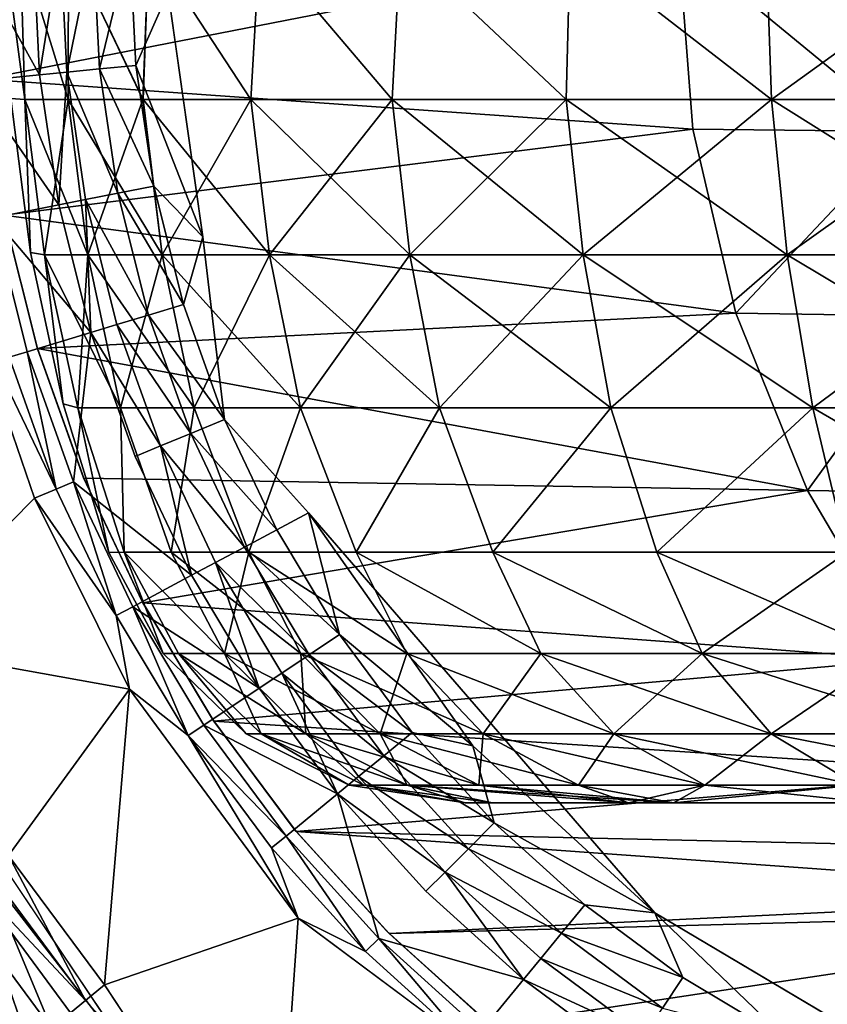
# Model space of a CAD drawing. Units: inches. Extents: x -19.3 to 16.7, y -19.4 to 17.1.
# Drawn here: x 10.6 to 11.2, y -16.4 to -15.7 of the extents above; entities that cross this region are included whole.
import ezdxf

# ---------------------------------------------------------------- set-up
doc = ezdxf.new("R2010")
doc.units = ezdxf.units.IN
doc.header["$MEASUREMENT"] = 0
for name, color, linetype in [('SEAT-ARM', 5, 'Continuous'), ('SEAT-ARMCAP', 5, 'Continuous'), ('SEAT-CASTERBASE', 5, 'Continuous'), ('SEAT-CASTERBRAKE', 5, 'Continuous'), ('SEAT-CASTEROUTER', 5, 'Continuous')]:
    doc.layers.add(name, color=color, linetype=linetype)

msp = doc.modelspace()

# ---------------------------------------------------------------- linework, layer by layer
at = {"layer": 'SEAT-ARM'}
for points, invisible_edges in [([(13.65374, -14.18119, 23.91881), (-1.70638, -14.18119, 23.91881), (-1.70638, -17.03119, 23.91881)], 15), ([(-1.70638, -17.03119, 23.91881), (13.65374, -17.03119, 23.91881), (13.65374, -14.18119, 23.91881)], 13), ([(8.44409, -17.03119, 6.54331), (8.44409, -14.18119, 6.54331), (13.65374, -14.18119, 6.54331)], 12), ([(13.65374, -14.18119, 6.54331), (13.65374, -17.03119, 6.54331), (8.44409, -17.03119, 6.54331)], 15)]:
    msp.add_3dface(points, dxfattribs=dict(at, invisible_edges=invisible_edges))
at = {"layer": 'SEAT-ARMCAP', "invisible_edges": 15}
for points in [[(-2.33331, -14.19994, 23.91831), (14.1242, -16.81354, 23.91828), (-2.33331, -17.01244, 23.91831)], [(-2.33331, -14.19994, 25.04331), (-2.33331, -17.01244, 25.04331), (14.12342, -14.39311, 25.04334)], [(14.12772, -14.40769, 23.91826), (14.1242, -16.81354, 23.91828), (-2.33331, -14.19994, 23.91831)], [(-2.33331, -17.01244, 25.04331), (14.12698, -16.81174, 25.04335), (14.12342, -14.39311, 25.04334)]]:
    msp.add_3dface(points, dxfattribs=at)
at = {"layer": 'SEAT-CASTERBASE'}
for points, invisible_edges in [([(10.74759, -15.6419, 6.54331), (10.77298, -15.82117, 6.54331), (10.7576, -15.46882, 6.54331)], 2), ([(10.85028, -16.02363, 6.54331), (10.77298, -15.82117, 6.54331), (10.78889, -15.95511, 6.54008)], 1), ([(10.67829, -16.00092, 6.43245), (10.72335, -15.98225, 6.49488), (10.69086, -15.89145, 6.49488)], 1), ([(10.72335, -15.98225, 6.49488), (10.67829, -16.00092, 6.43245), (10.76459, -16.06943, 6.49488)], 1), ([(10.85028, -16.02363, 6.54331), (11.10419, -16.31686, 6.54331), (11.25327, -16.40537, 6.54331)], 12), ([(10.52404, -16.12986, 6.29134), (11.22852, -16.76338, 6.29134), (10.73057, -16.43689, 6.29134)], 1), ([(10.87161, -16.22961, 6.49488), (10.90189, -16.33556, 6.43245), (10.93638, -16.30107, 6.49488)], 2), ([(11.00783, -16.36583, 6.49488), (10.93638, -16.30107, 6.49488), (10.90189, -16.33556, 6.43245)], 2), ([(10.82995, -16.50589, 6.41732), (10.84278, -16.32082, 6.41732), (10.70094, -16.36968, 6.41732)], 12), ([(10.82995, -16.50589, 6.41732), (11.00508, -16.466, 6.41732), (10.84278, -16.32082, 6.41732)], 2), ([(10.96816, -16.41417, 6.42131), (10.84278, -16.32082, 6.41732), (11.00508, -16.466, 6.41732)], 2), ([(10.76743, -16.47002, 6.42175), (10.82995, -16.50589, 6.41732), (10.70094, -16.36968, 6.41732)], 2)]:
    msp.add_3dface(points, dxfattribs=dict(at, invisible_edges=invisible_edges))
for points in [[(10.64855, -15.60619, 6.49488), (10.59978, -15.60619, 6.43245), (10.65328, -15.70251, 6.49488)], [(10.65328, -15.70251, 6.49488), (10.59978, -15.60619, 6.43245), (10.60474, -15.70729, 6.43245)], [(10.66854, -15.60619, 6.51523), (10.64855, -15.60619, 6.49488), (10.65328, -15.70251, 6.49488)], [(10.65328, -15.70251, 6.49488), (10.67318, -15.70055, 6.51523), (10.66854, -15.60619, 6.51523)], [(10.6926, -15.60619, 6.53056), (10.66854, -15.60619, 6.51523), (10.67318, -15.70055, 6.51523)], [(10.69712, -15.69819, 6.53056), (10.6926, -15.60619, 6.53056), (10.67318, -15.70055, 6.51523)], [(10.71949, -15.60619, 6.54008), (10.6926, -15.60619, 6.53056), (10.69712, -15.69819, 6.53056)], [(10.72388, -15.69555, 6.54008), (10.71949, -15.60619, 6.54008), (10.69712, -15.69819, 6.53056)], [(10.74759, -15.6419, 6.54331), (10.71949, -15.60619, 6.54008), (10.72388, -15.69555, 6.54008)], [(10.74759, -15.6419, 6.54331), (10.72388, -15.69555, 6.54008), (10.77298, -15.82117, 6.54331)], [(10.67318, -15.70055, 6.51523), (10.71063, -15.78931, 6.53056), (10.69712, -15.69819, 6.53056)], [(10.73701, -15.78406, 6.54008), (10.72388, -15.69555, 6.54008), (10.69712, -15.69819, 6.53056)], [(10.69712, -15.69819, 6.53056), (10.71063, -15.78931, 6.53056), (10.73701, -15.78406, 6.54008)], [(10.72388, -15.69555, 6.54008), (10.73701, -15.78406, 6.54008), (10.77298, -15.82117, 6.54331)], [(10.66743, -15.7979, 6.49488), (10.65328, -15.70251, 6.49488), (10.60474, -15.70729, 6.43245)], [(10.66743, -15.7979, 6.49488), (10.67318, -15.70055, 6.51523), (10.65328, -15.70251, 6.49488)], [(10.66743, -15.7979, 6.49488), (10.68704, -15.794, 6.51523), (10.67318, -15.70055, 6.51523)], [(10.68704, -15.794, 6.51523), (10.71063, -15.78931, 6.53056), (10.67318, -15.70055, 6.51523)], [(10.66743, -15.7979, 6.49488), (10.60474, -15.70729, 6.43245), (10.6196, -15.80742, 6.43245)], [(10.75875, -15.87086, 6.54008), (10.73701, -15.78406, 6.54008), (10.71063, -15.78931, 6.53056)], [(10.73701, -15.78406, 6.54008), (10.75875, -15.87086, 6.54008), (10.77298, -15.82117, 6.54331)], [(10.73302, -15.87866, 6.53056), (10.71063, -15.78931, 6.53056), (10.68704, -15.794, 6.51523)], [(10.71063, -15.78931, 6.53056), (10.73302, -15.87866, 6.53056), (10.75875, -15.87086, 6.54008)], [(10.69086, -15.89145, 6.49488), (10.66743, -15.7979, 6.49488), (10.6196, -15.80742, 6.43245)], [(10.69086, -15.89145, 6.49488), (10.68704, -15.794, 6.51523), (10.66743, -15.7979, 6.49488)], [(10.71, -15.88565, 6.51523), (10.73302, -15.87866, 6.53056), (10.68704, -15.794, 6.51523)], [(10.68704, -15.794, 6.51523), (10.69086, -15.89145, 6.49488), (10.71, -15.88565, 6.51523)], [(10.64419, -15.90561, 6.43245), (10.69086, -15.89145, 6.49488), (10.6196, -15.80742, 6.43245)], [(10.64419, -15.90561, 6.43245), (10.6196, -15.80742, 6.43245), (10.63102, -15.90961, 6.42131)], [(10.75875, -15.87086, 6.54008), (10.78889, -15.95511, 6.54008), (10.77298, -15.82117, 6.54331)], [(10.78889, -15.95511, 6.54008), (10.75875, -15.87086, 6.54008), (10.73302, -15.87866, 6.53056)], [(10.60175, -15.87359, 6.41732), (10.54254, -16.12111, 6.41732), (10.64963, -16.01279, 6.41732)], [(10.63102, -15.90961, 6.42131), (10.60175, -15.87359, 6.41732), (10.66557, -16.00619, 6.42131)], [(10.66557, -16.00619, 6.42131), (10.60175, -15.87359, 6.41732), (10.64963, -16.01279, 6.41732)], [(10.71, -15.88565, 6.51523), (10.76405, -15.9654, 6.53056), (10.73302, -15.87866, 6.53056)], [(10.73302, -15.87866, 6.53056), (10.76405, -15.9654, 6.53056), (10.78889, -15.95511, 6.54008)], [(10.74182, -15.9746, 6.51523), (10.71, -15.88565, 6.51523), (10.69086, -15.89145, 6.49488)], [(10.71, -15.88565, 6.51523), (10.74182, -15.9746, 6.51523), (10.76405, -15.9654, 6.53056)], [(10.67829, -16.00092, 6.43245), (10.69086, -15.89145, 6.49488), (10.64419, -15.90561, 6.43245)], [(10.72335, -15.98225, 6.49488), (10.74182, -15.9746, 6.51523), (10.69086, -15.89145, 6.49488)], [(10.64419, -15.90561, 6.43245), (10.63102, -15.90961, 6.42131), (10.66557, -16.00619, 6.42131)], [(10.67829, -16.00092, 6.43245), (10.64419, -15.90561, 6.43245), (10.66557, -16.00619, 6.42131)], [(10.78889, -15.95511, 6.54008), (10.76405, -15.9654, 6.53056), (10.82715, -16.03599, 6.54008)], [(10.78889, -15.95511, 6.54008), (10.82715, -16.03599, 6.54008), (10.85028, -16.02363, 6.54331)], [(10.74182, -15.9746, 6.51523), (10.80343, -16.04867, 6.53056), (10.76405, -15.9654, 6.53056)], [(10.76405, -15.9654, 6.53056), (10.80343, -16.04867, 6.53056), (10.82715, -16.03599, 6.54008)], [(10.72335, -15.98225, 6.49488), (10.76459, -16.06943, 6.49488), (10.74182, -15.9746, 6.51523)], [(10.74182, -15.9746, 6.51523), (10.78222, -16.06001, 6.51523), (10.80343, -16.04867, 6.53056)], [(10.74182, -15.9746, 6.51523), (10.76459, -16.06943, 6.49488), (10.78222, -16.06001, 6.51523)], [(10.67829, -16.00092, 6.43245), (10.66557, -16.00619, 6.42131), (10.70943, -16.09891, 6.42131)], [(10.72157, -16.09242, 6.43245), (10.67829, -16.00092, 6.43245), (10.70943, -16.09891, 6.42131)], [(10.76459, -16.06943, 6.49488), (10.67829, -16.00092, 6.43245), (10.72157, -16.09242, 6.43245)], [(10.64963, -16.01279, 6.41732), (10.70943, -16.09891, 6.42131), (10.66557, -16.00619, 6.42131)], [(10.71927, -16.15281, 6.41732), (10.64963, -16.01279, 6.41732), (10.54254, -16.12111, 6.41732)], [(10.64963, -16.01279, 6.41732), (10.71927, -16.15281, 6.41732), (10.70943, -16.09891, 6.42131)], [(10.82715, -16.03599, 6.54008), (10.87315, -16.11274, 6.54008), (10.85028, -16.02363, 6.54331)], [(11.10419, -16.31686, 6.54331), (10.85028, -16.02363, 6.54331), (10.97083, -16.19439, 6.54331)], [(10.97083, -16.19439, 6.54331), (10.85028, -16.02363, 6.54331), (10.87315, -16.11274, 6.54008)], [(10.82715, -16.03599, 6.54008), (10.80343, -16.04867, 6.53056), (10.87315, -16.11274, 6.54008)], [(10.78222, -16.06001, 6.51523), (10.85079, -16.12768, 6.53056), (10.80343, -16.04867, 6.53056)], [(10.80343, -16.04867, 6.53056), (10.85079, -16.12768, 6.53056), (10.87315, -16.11274, 6.54008)], [(10.76459, -16.06943, 6.49488), (10.81417, -16.15215, 6.49488), (10.78222, -16.06001, 6.51523)], [(10.78222, -16.06001, 6.51523), (10.83079, -16.14104, 6.51523), (10.85079, -16.12768, 6.53056)], [(10.83079, -16.14104, 6.51523), (10.78222, -16.06001, 6.51523), (10.81417, -16.15215, 6.49488)], [(10.81417, -16.15215, 6.49488), (10.76459, -16.06943, 6.49488), (10.72157, -16.09242, 6.43245)], [(10.72157, -16.09242, 6.43245), (10.70943, -16.09891, 6.42131), (10.76217, -16.1869, 6.42131)], [(10.77361, -16.17925, 6.43245), (10.81417, -16.15215, 6.49488), (10.72157, -16.09242, 6.43245)], [(10.72157, -16.09242, 6.43245), (10.76217, -16.1869, 6.42131), (10.77361, -16.17925, 6.43245)], [(10.71927, -16.15281, 6.41732), (10.76217, -16.1869, 6.42131), (10.70943, -16.09891, 6.42131)], [(10.92645, -16.18461, 6.54008), (10.87315, -16.11274, 6.54008), (10.85079, -16.12768, 6.53056)], [(10.92645, -16.18461, 6.54008), (10.97083, -16.19439, 6.54331), (10.87315, -16.11274, 6.54008)], [(10.71927, -16.15281, 6.41732), (10.54254, -16.12111, 6.41732), (10.63059, -16.27481, 6.41732)], [(10.73057, -16.43689, 6.29134), (10.61359, -16.28617, 6.29134), (10.52404, -16.12986, 6.29134)], [(10.90566, -16.20167, 6.53056), (10.85079, -16.12768, 6.53056), (10.83079, -16.14104, 6.51523)], [(10.90566, -16.20167, 6.53056), (10.92645, -16.18461, 6.54008), (10.85079, -16.12768, 6.53056)], [(10.83079, -16.14104, 6.51523), (10.81417, -16.15215, 6.49488), (10.87161, -16.22961, 6.49488)], [(10.83079, -16.14104, 6.51523), (10.88707, -16.21693, 6.51523), (10.90566, -16.20167, 6.53056)], [(10.88707, -16.21693, 6.51523), (10.83079, -16.14104, 6.51523), (10.87161, -16.22961, 6.49488)], [(10.71927, -16.15281, 6.41732), (10.63059, -16.27481, 6.41732), (10.70094, -16.36968, 6.41732)], [(10.70094, -16.36968, 6.41732), (10.84278, -16.32082, 6.41732), (10.71927, -16.15281, 6.41732)], [(10.84278, -16.32082, 6.41732), (10.76217, -16.1869, 6.42131), (10.71927, -16.15281, 6.41732)], [(10.87161, -16.22961, 6.49488), (10.81417, -16.15215, 6.49488), (10.77361, -16.17925, 6.43245)], [(10.83391, -16.26055, 6.43245), (10.77361, -16.17925, 6.43245), (10.76217, -16.1869, 6.42131)], [(10.87161, -16.22961, 6.49488), (10.77361, -16.17925, 6.43245), (10.83391, -16.26055, 6.43245)], [(10.76217, -16.1869, 6.42131), (10.84278, -16.32082, 6.41732), (10.82327, -16.26929, 6.42131)], [(10.82327, -16.26929, 6.42131), (10.83391, -16.26055, 6.43245), (10.76217, -16.1869, 6.42131)], [(10.98654, -16.25091, 6.54008), (10.92645, -16.18461, 6.54008), (10.90566, -16.20167, 6.53056)], [(10.98654, -16.25091, 6.54008), (10.97083, -16.19439, 6.54331), (10.92645, -16.18461, 6.54008)], [(10.98654, -16.25091, 6.54008), (11.10419, -16.31686, 6.54331), (10.97083, -16.19439, 6.54331)], [(10.90566, -16.20167, 6.53056), (10.88707, -16.21693, 6.51523), (10.96753, -16.26992, 6.53056)], [(10.96753, -16.26992, 6.53056), (10.98654, -16.25091, 6.54008), (10.90566, -16.20167, 6.53056)], [(10.88707, -16.21693, 6.51523), (10.87161, -16.22961, 6.49488), (10.95051, -16.28693, 6.51523)], [(10.95051, -16.28693, 6.51523), (10.96753, -16.26992, 6.53056), (10.88707, -16.21693, 6.51523)], [(10.90189, -16.33556, 6.43245), (10.87161, -16.22961, 6.49488), (10.83391, -16.26055, 6.43245)], [(10.93638, -16.30107, 6.49488), (10.95051, -16.28693, 6.51523), (10.87161, -16.22961, 6.49488)], [(10.96753, -16.26992, 6.53056), (11.05284, -16.311, 6.54008), (10.98654, -16.25091, 6.54008)], [(10.98654, -16.25091, 6.54008), (11.05284, -16.311, 6.54008), (11.10419, -16.31686, 6.54331)], [(10.82327, -16.26929, 6.42131), (10.89216, -16.34529, 6.42131), (10.83391, -16.26055, 6.43245)], [(10.83391, -16.26055, 6.43245), (10.89216, -16.34529, 6.42131), (10.90189, -16.33556, 6.43245)], [(10.84278, -16.32082, 6.41732), (10.89216, -16.34529, 6.42131), (10.82327, -16.26929, 6.42131)], [(11.03578, -16.33178, 6.53056), (10.96753, -16.26992, 6.53056), (10.95051, -16.28693, 6.51523)], [(10.96753, -16.26992, 6.53056), (11.03578, -16.33178, 6.53056), (11.05284, -16.311, 6.54008)], [(10.6155, -16.28489, 6.42175), (10.68692, -16.38119, 6.42175), (10.63059, -16.27481, 6.41732)], [(10.63059, -16.27481, 6.41732), (10.68692, -16.38119, 6.42175), (10.70094, -16.36968, 6.41732)], [(10.66204, -16.40161, 6.29493), (10.58874, -16.30277, 6.29493), (10.61359, -16.28617, 6.29134)], [(10.6155, -16.28489, 6.42175), (10.60381, -16.29271, 6.43405), (10.68692, -16.38119, 6.42175)], [(10.61359, -16.28617, 6.29134), (10.73057, -16.43689, 6.29134), (10.66204, -16.40161, 6.29493)], [(11.00783, -16.36583, 6.49488), (10.95051, -16.28693, 6.51523), (10.93638, -16.30107, 6.49488)], [(11.02052, -16.35038, 6.51523), (11.03578, -16.33178, 6.53056), (10.95051, -16.28693, 6.51523)], [(11.02052, -16.35038, 6.51523), (10.95051, -16.28693, 6.51523), (11.00783, -16.36583, 6.49488)], [(10.64575, -16.41497, 6.48979), (10.60381, -16.29271, 6.43405), (10.57122, -16.31448, 6.48979)], [(10.64575, -16.41497, 6.48979), (10.67605, -16.39011, 6.43405), (10.60381, -16.29271, 6.43405)], [(10.60381, -16.29271, 6.43405), (10.67605, -16.39011, 6.43405), (10.68692, -16.38119, 6.42175)], [(10.64026, -16.41948, 6.30552), (10.56531, -16.31843, 6.30552), (10.58874, -16.30277, 6.29493)], [(10.64026, -16.41948, 6.30552), (10.58874, -16.30277, 6.29493), (10.66204, -16.40161, 6.29493)], [(11.03578, -16.33178, 6.53056), (11.12471, -16.3643, 6.54008), (11.05284, -16.311, 6.54008)], [(11.05284, -16.311, 6.54008), (11.12471, -16.3643, 6.54008), (11.10419, -16.31686, 6.54331)], [(10.55449, -16.32566, 6.51216), (10.64575, -16.41497, 6.48979), (10.57122, -16.31448, 6.48979)], [(10.56531, -16.31843, 6.30552), (10.64026, -16.41948, 6.30552), (10.62104, -16.43526, 6.32248)], [(11.12471, -16.3643, 6.54008), (11.20145, -16.4103, 6.54008), (11.10419, -16.31686, 6.54331)], [(11.25327, -16.40537, 6.54331), (11.10419, -16.31686, 6.54331), (11.20145, -16.4103, 6.54008)], [(10.63019, -16.42774, 6.51216), (10.64575, -16.41497, 6.48979), (10.55449, -16.32566, 6.51216)], [(10.89216, -16.34529, 6.42131), (10.84278, -16.32082, 6.41732), (10.96816, -16.41417, 6.42131)], [(11.03578, -16.33178, 6.53056), (11.02052, -16.35038, 6.51523), (11.10977, -16.38665, 6.53056)], [(11.03578, -16.33178, 6.53056), (11.10977, -16.38665, 6.53056), (11.12471, -16.3643, 6.54008)], [(10.96816, -16.41417, 6.42131), (10.90189, -16.33556, 6.43245), (10.89216, -16.34529, 6.42131)], [(11.00783, -16.36583, 6.49488), (10.90189, -16.33556, 6.43245), (10.97689, -16.40353, 6.43245)], [(10.96816, -16.41417, 6.42131), (10.97689, -16.40353, 6.43245), (10.90189, -16.33556, 6.43245)], [(11.02052, -16.35038, 6.51523), (11.00783, -16.36583, 6.49488), (11.0964, -16.40666, 6.51523)], [(11.10977, -16.38665, 6.53056), (11.02052, -16.35038, 6.51523), (11.0964, -16.40666, 6.51523)], [(10.70094, -16.36968, 6.41732), (10.68692, -16.38119, 6.42175), (10.76743, -16.47002, 6.42175)], [(10.97689, -16.40353, 6.43245), (11.08529, -16.42328, 6.49488), (11.00783, -16.36583, 6.49488)], [(11.00783, -16.36583, 6.49488), (11.08529, -16.42328, 6.49488), (11.0964, -16.40666, 6.51523)], [(11.10977, -16.38665, 6.53056), (11.20145, -16.4103, 6.54008), (11.12471, -16.3643, 6.54008)], [(10.67605, -16.39011, 6.43405), (10.76743, -16.47002, 6.42175), (10.68692, -16.38119, 6.42175)]]:
    msp.add_3dface(points, dxfattribs=at)
at = {"layer": 'SEAT-CASTERBRAKE'}
for points in [[(11.2889, -15.74415, 4.38428), (11.12154, -15.60619, 4.22668), (11.2889, -15.46822, 4.38428)], [(10.61248, -15.70563, 5.18504), (10.60764, -15.60503, 5.18504), (11.12154, -15.60619, 4.22668)], [(10.61248, -15.70563, 5.18504), (11.12154, -15.60619, 4.22668), (11.13197, -15.74225, 4.22416)], [(11.2889, -15.74415, 4.38428), (11.13197, -15.74225, 4.22416), (11.12154, -15.60619, 4.22668)], [(10.6272, -15.80536, 5.18504), (10.61248, -15.70563, 5.18504), (11.13197, -15.74225, 4.22416)], [(10.6272, -15.80536, 5.18504), (11.13197, -15.74225, 4.22416), (11.16355, -15.8772, 4.21646)], [(11.2889, -15.74415, 4.38428), (11.16355, -15.8772, 4.21646), (11.13197, -15.74225, 4.22416)], [(11.16355, -15.8772, 4.21646), (11.2889, -15.74415, 4.38428), (11.30872, -15.87939, 4.36317)], [(11.16355, -15.8772, 4.21646), (10.65169, -15.90324, 5.18504), (10.6272, -15.80536, 5.18504)], [(10.6272, -15.80536, 5.18504), (10.65169, -15.90324, 5.18504), (10.62731, -15.80588, 6.29134)], [(10.62731, -15.80588, 6.29134), (10.65169, -15.90324, 5.18504), (10.65172, -15.90333, 6.29134)], [(10.65169, -15.90324, 5.18504), (11.16355, -15.8772, 4.21646), (11.21592, -16.00736, 4.20339)], [(11.21592, -16.00736, 4.20339), (11.16355, -15.8772, 4.21646), (11.30872, -15.87939, 4.36317)], [(11.34133, -16.00923, 4.32845), (11.21592, -16.00736, 4.20339), (11.30872, -15.87939, 4.36317)], [(10.68556, -15.99791, 6.29134), (10.65172, -15.90333, 6.29134), (10.65169, -15.90324, 5.18504)], [(10.65169, -15.90324, 5.18504), (11.21592, -16.00736, 4.20339), (10.68573, -15.99832, 5.18504)], [(10.65169, -15.90324, 5.18504), (10.68573, -15.99832, 5.18504), (10.68556, -15.99791, 6.29134)], [(10.68556, -15.99791, 6.29134), (10.68573, -15.99832, 5.18504), (10.72851, -16.08872, 6.29134)], [(10.68573, -15.99832, 5.18504), (10.72901, -16.08965, 5.18504), (10.72851, -16.08872, 6.29134)], [(10.72901, -16.08965, 5.18504), (10.68573, -15.99832, 5.18504), (11.21592, -16.00736, 4.20339)], [(10.72901, -16.08965, 5.18504), (11.21592, -16.00736, 4.20339), (11.28901, -16.13112, 4.1845)], [(11.21592, -16.00736, 4.20339), (11.34133, -16.00923, 4.32845), (11.28901, -16.13112, 4.1845)], [(10.78015, -16.17488, 6.29134), (10.72851, -16.08872, 6.29134), (10.72901, -16.08965, 5.18504)], [(10.78108, -16.17627, 5.18504), (10.72901, -16.08965, 5.18504), (11.28901, -16.13112, 4.1845)], [(10.72901, -16.08965, 5.18504), (10.78108, -16.17627, 5.18504), (10.78015, -16.17488, 6.29134)], [(10.78108, -16.17627, 5.18504), (11.28901, -16.13112, 4.1845), (11.35905, -16.21389, 4.15658)], [(10.78015, -16.17488, 6.29134), (10.78108, -16.17627, 5.18504), (10.83999, -16.25556, 6.29134)], [(11.35905, -16.21389, 4.15658), (10.84144, -16.25734, 5.18504), (10.78108, -16.17627, 5.18504)], [(10.78108, -16.17627, 5.18504), (10.84144, -16.25734, 5.18504), (10.83999, -16.25556, 6.29134)], [(10.84144, -16.25734, 5.18504), (11.35905, -16.21389, 4.15658), (11.42845, -16.27042, 4.11082)], [(10.90745, -16.33, 6.29134), (10.83999, -16.25556, 6.29134), (10.84144, -16.25734, 5.18504)], [(10.84144, -16.25734, 5.18504), (11.42845, -16.27042, 4.11082), (11.49173, -16.30379, 4.04827)], [(10.84144, -16.25734, 5.18504), (11.49173, -16.30379, 4.04827), (10.90949, -16.33199, 5.18504)], [(10.84144, -16.25734, 5.18504), (10.90949, -16.33199, 5.18504), (10.90745, -16.33, 6.29134)], [(11.49173, -16.30379, 4.04827), (11.54438, -16.31485, 3.96957), (10.90949, -16.33199, 5.18504)], [(10.90949, -16.33199, 5.18504), (11.54438, -16.31485, 3.96957), (10.98413, -16.3993, 5.18504)], [(12.5875, -16.40153, 2.20015), (10.98413, -16.3993, 5.18504), (11.54438, -16.31485, 3.96957)], [(10.90745, -16.33, 6.29134), (10.90949, -16.33199, 5.18504), (10.98188, -16.39746, 6.29134)], [(10.90949, -16.33199, 5.18504), (10.98413, -16.3993, 5.18504), (10.98188, -16.39746, 6.29134)]]:
    msp.add_3dface(points, dxfattribs=at)
for points, invisible_edges in [([(10.60764, -15.60619, 6.29134), (10.61257, -15.70652, 6.29134), (11.4582, -15.60619, 6.29134)], 14), ([(10.61257, -15.70652, 6.29134), (10.62731, -15.80588, 6.29134), (11.4582, -15.60619, 6.29134)], 14), ([(11.47138, -15.67241, 6.29134), (11.4582, -15.60619, 6.29134), (10.62731, -15.80588, 6.29134)], 14), ([(11.47138, -15.67241, 6.29134), (10.62731, -15.80588, 6.29134), (10.65172, -15.90333, 6.29134)], 13), ([(10.65172, -15.90333, 6.29134), (10.68556, -15.99791, 6.29134), (11.47138, -15.67241, 6.29134)], 14), ([(10.68556, -15.99791, 6.29134), (10.72851, -16.08872, 6.29134), (11.47138, -15.67241, 6.29134)], 14), ([(11.47138, -15.67241, 6.29134), (10.72851, -16.08872, 6.29134), (10.78015, -16.17488, 6.29134)], 13), ([(11.47138, -15.67241, 6.29134), (10.78015, -16.17488, 6.29134), (11.50889, -15.72855, 6.29134)], 3), ([(10.78015, -16.17488, 6.29134), (10.83999, -16.25556, 6.29134), (11.50889, -15.72855, 6.29134)], 14), ([(10.83999, -16.25556, 6.29134), (10.90745, -16.33, 6.29134), (11.50889, -15.72855, 6.29134)], 14), ([(10.90745, -16.33, 6.29134), (10.98188, -16.39746, 6.29134), (11.50889, -15.72855, 6.29134)], 14), ([(10.98188, -16.39746, 6.29134), (11.06257, -16.4573, 6.29134), (11.50889, -15.72855, 6.29134)], 14), ([(11.56503, -15.76607, 6.29134), (11.50889, -15.72855, 6.29134), (11.06257, -16.4573, 6.29134)], 14), ([(11.06257, -16.4573, 6.29134), (11.14873, -16.50894, 6.29134), (11.56503, -15.76607, 6.29134)], 14), ([(11.14873, -16.50894, 6.29134), (11.23954, -16.55189, 6.29134), (11.56503, -15.76607, 6.29134)], 14)]:
    msp.add_3dface(points, dxfattribs=dict(at, invisible_edges=invisible_edges))
at = {"layer": 'SEAT-CASTEROUTER'}
for points in [[(10.6424, -15.72053, 2.2451), (10.62732, -15.60619, 2.4685), (10.63917, -15.60619, 2.22732)], [(10.62732, -15.60619, 2.4685), (10.6424, -15.72053, 2.2451), (10.63215, -15.71977, 2.4685)], [(10.63215, -15.71977, 2.4685), (10.6424, -15.72054, 2.69186), (10.62732, -15.60619, 2.4685)], [(10.63917, -15.60619, 2.70969), (10.62732, -15.60619, 2.4685), (10.6424, -15.72054, 2.69186)], [(10.63917, -15.60619, 2.22732), (10.67419, -15.72053, 2.01643), (10.6424, -15.72053, 2.2451)], [(10.67418, -15.72054, 2.92053), (10.6746, -15.60619, 2.94855), (10.63917, -15.60619, 2.70969)], [(10.6424, -15.72054, 2.69186), (10.67418, -15.72054, 2.92053), (10.63917, -15.60619, 2.70969)], [(10.67419, -15.72053, 2.01643), (10.63917, -15.60619, 2.22732), (10.6746, -15.60619, 1.98846)], [(10.67418, -15.72054, 2.92053), (10.7291, -15.72054, 3.15147), (10.6746, -15.60619, 2.94855)], [(10.72911, -15.72053, 1.78549), (10.67419, -15.72053, 2.01643), (10.6746, -15.60619, 1.98846)], [(10.73328, -15.60619, 3.18279), (10.6746, -15.60619, 2.94855), (10.7291, -15.72054, 3.15147)], [(10.72911, -15.72053, 1.78549), (10.6746, -15.60619, 1.98846), (10.73328, -15.60619, 1.75422)], [(10.7291, -15.72054, 3.15147), (10.80816, -15.72054, 3.38128), (10.73328, -15.60619, 3.18279)], [(10.80817, -15.72053, 1.55568), (10.72911, -15.72053, 1.78549), (10.73328, -15.60619, 1.75422)], [(10.73328, -15.60619, 3.18279), (10.80816, -15.72054, 3.38128), (10.81463, -15.60619, 3.41015)], [(10.80817, -15.72053, 1.55568), (10.73328, -15.60619, 1.75422), (10.81463, -15.60619, 1.52686)], [(10.80816, -15.72054, 3.38128), (10.91168, -15.72054, 3.60626), (10.81463, -15.60619, 3.41015)], [(10.9117, -15.72053, 1.33071), (10.80817, -15.72053, 1.55568), (10.81463, -15.60619, 1.52686)], [(10.91168, -15.72054, 3.60626), (10.91787, -15.60619, 3.62844), (10.81463, -15.60619, 3.41015)], [(10.81463, -15.60619, 1.52686), (10.91787, -15.60619, 1.30857), (10.9117, -15.72053, 1.33071)], [(10.91168, -15.72054, 3.60626), (11.03925, -15.72054, 3.82256), (10.91787, -15.60619, 3.62844)], [(11.03927, -15.72053, 1.11442), (10.9117, -15.72053, 1.33071), (10.91787, -15.60619, 1.30857)], [(11.03925, -15.72054, 3.82256), (11.04201, -15.60619, 3.83556), (10.91787, -15.60619, 3.62844)], [(11.04201, -15.60619, 1.10145), (11.03927, -15.72053, 1.11442), (10.91787, -15.60619, 1.30857)], [(11.03925, -15.72054, 3.82256), (11.18964, -15.72054, 4.0264), (11.04201, -15.60619, 3.83556)], [(11.03927, -15.72053, 1.11442), (11.04201, -15.60619, 1.10145), (11.18966, -15.72053, 0.91058)], [(11.04201, -15.60619, 3.83556), (11.18964, -15.72054, 4.0264), (11.18586, -15.60619, 4.02951)], [(11.18966, -15.72053, 0.91058), (11.04201, -15.60619, 1.10145), (11.18586, -15.60619, 0.9075)], [(11.18586, -15.60619, 4.02951), (11.18964, -15.72054, 4.0264), (11.34803, -15.60619, 4.20843)], [(11.18586, -15.60619, 0.9075), (11.34803, -15.60619, 0.72858), (11.18966, -15.72053, 0.91058)], [(11.36085, -15.72054, 4.21429), (11.34803, -15.60619, 4.20843), (11.18964, -15.72054, 4.0264)], [(11.34803, -15.60619, 0.72858), (11.36087, -15.72053, 0.7227), (11.18966, -15.72053, 0.91058)], [(10.63215, -15.71977, 2.4685), (10.6424, -15.72053, 2.2451), (10.64662, -15.83265, 2.4685)], [(10.64662, -15.83265, 2.4685), (10.6424, -15.72054, 2.69186), (10.63215, -15.71977, 2.4685)], [(10.6424, -15.72053, 2.2451), (10.67419, -15.72053, 2.01643), (10.68865, -15.83444, 2.01914)], [(10.6424, -15.72053, 2.2451), (10.65705, -15.83444, 2.24644), (10.64662, -15.83265, 2.4685)], [(10.65705, -15.83444, 2.24644), (10.6424, -15.72053, 2.2451), (10.68865, -15.83444, 2.01914)], [(10.64662, -15.83265, 2.4685), (10.65705, -15.83448, 2.69052), (10.6424, -15.72054, 2.69186)], [(10.6424, -15.72054, 2.69186), (10.65705, -15.83448, 2.69052), (10.67418, -15.72054, 2.92053)], [(10.65705, -15.83448, 2.69052), (10.68864, -15.83448, 2.91782), (10.67418, -15.72054, 2.92053)], [(10.7291, -15.72054, 3.15147), (10.67418, -15.72054, 2.92053), (10.68864, -15.83448, 2.91782)], [(10.74324, -15.83444, 1.78958), (10.67419, -15.72053, 2.01643), (10.72911, -15.72053, 1.78549)], [(10.68865, -15.83444, 2.01914), (10.67419, -15.72053, 2.01643), (10.74324, -15.83444, 1.78958)], [(10.68864, -15.83448, 2.91782), (10.74324, -15.83448, 3.14738), (10.7291, -15.72054, 3.15147)], [(10.7291, -15.72054, 3.15147), (10.74324, -15.83448, 3.14738), (10.80816, -15.72054, 3.38128)], [(10.72911, -15.72053, 1.78549), (10.80817, -15.72053, 1.55568), (10.82183, -15.83444, 1.56115)], [(10.72911, -15.72053, 1.78549), (10.82183, -15.83444, 1.56115), (10.74324, -15.83444, 1.78958)], [(10.74324, -15.83448, 3.14738), (10.82182, -15.83448, 3.37581), (10.80816, -15.72054, 3.38128)], [(10.82182, -15.83448, 3.37581), (10.91168, -15.72054, 3.60626), (10.80816, -15.72054, 3.38128)], [(10.92474, -15.83444, 1.33753), (10.82183, -15.83444, 1.56115), (10.80817, -15.72053, 1.55568)], [(10.92474, -15.83444, 1.33753), (10.80817, -15.72053, 1.55568), (10.9117, -15.72053, 1.33071)], [(10.82182, -15.83448, 3.37581), (10.92472, -15.83448, 3.59944), (10.91168, -15.72054, 3.60626)], [(10.91168, -15.72054, 3.60626), (10.92472, -15.83448, 3.59944), (11.03925, -15.72054, 3.82256)], [(11.05154, -15.83444, 1.12253), (10.92474, -15.83444, 1.33753), (10.9117, -15.72053, 1.33071)], [(11.05154, -15.83444, 1.12253), (10.9117, -15.72053, 1.33071), (11.03927, -15.72053, 1.11442)], [(10.92472, -15.83448, 3.59944), (11.05153, -15.83448, 3.81444), (11.03925, -15.72054, 3.82256)], [(11.03925, -15.72054, 3.82256), (11.05153, -15.83448, 3.81444), (11.18964, -15.72054, 4.0264)], [(11.18966, -15.72053, 0.91058), (11.20103, -15.83444, 0.91991), (11.03927, -15.72053, 1.11442)], [(11.05154, -15.83444, 1.12253), (11.03927, -15.72053, 1.11442), (11.20103, -15.83444, 0.91991)], [(11.05153, -15.83448, 3.81444), (11.20102, -15.83448, 4.01706), (11.18964, -15.72054, 4.0264)], [(11.36085, -15.72054, 4.21429), (11.18964, -15.72054, 4.0264), (11.20102, -15.83448, 4.01706)], [(11.37122, -15.83444, 0.73316), (11.20103, -15.83444, 0.91991), (11.18966, -15.72053, 0.91058)], [(11.18966, -15.72053, 0.91058), (11.36087, -15.72053, 0.7227), (11.37122, -15.83444, 0.73316)], [(11.3712, -15.83448, 4.20382), (11.36085, -15.72054, 4.21429), (11.20102, -15.83448, 4.01706)], [(10.6706, -15.94378, 2.4685), (10.65705, -15.83448, 2.69052), (10.64662, -15.83265, 2.4685)], [(10.65705, -15.83444, 2.24644), (10.6706, -15.94378, 2.4685), (10.64662, -15.83265, 2.4685)], [(10.65705, -15.83444, 2.24644), (10.68865, -15.83444, 2.01914), (10.71265, -15.94667, 2.02364)], [(10.65705, -15.83444, 2.24644), (10.68137, -15.94667, 2.24866), (10.6706, -15.94378, 2.4685)], [(10.65705, -15.83444, 2.24644), (10.71265, -15.94667, 2.02364), (10.68137, -15.94667, 2.24866)], [(10.65705, -15.83448, 2.69052), (10.68138, -15.94672, 2.6883), (10.68864, -15.83448, 2.91782)], [(10.65705, -15.83448, 2.69052), (10.6706, -15.94378, 2.4685), (10.68138, -15.94672, 2.6883)], [(10.68138, -15.94672, 2.6883), (10.71266, -15.94672, 2.91332), (10.68864, -15.83448, 2.91782)], [(10.74324, -15.83448, 3.14738), (10.68864, -15.83448, 2.91782), (10.71266, -15.94672, 2.91332)], [(10.71265, -15.94667, 2.02364), (10.68865, -15.83444, 2.01914), (10.7667, -15.94667, 1.79638)], [(10.68865, -15.83444, 2.01914), (10.74324, -15.83444, 1.78958), (10.7667, -15.94667, 1.79638)], [(10.7667, -15.94672, 3.14059), (10.74324, -15.83448, 3.14738), (10.71266, -15.94672, 2.91332)], [(10.8445, -15.94667, 1.57023), (10.7667, -15.94667, 1.79638), (10.74324, -15.83444, 1.78958)], [(10.82183, -15.83444, 1.56115), (10.8445, -15.94667, 1.57023), (10.74324, -15.83444, 1.78958)], [(10.74324, -15.83448, 3.14738), (10.7667, -15.94672, 3.14059), (10.82182, -15.83448, 3.37581)], [(10.82182, -15.83448, 3.37581), (10.7667, -15.94672, 3.14059), (10.8445, -15.94672, 3.36673)], [(10.92472, -15.83448, 3.59944), (10.82182, -15.83448, 3.37581), (10.8445, -15.94672, 3.36673)], [(10.94638, -15.94667, 1.34885), (10.8445, -15.94667, 1.57023), (10.82183, -15.83444, 1.56115)], [(10.92474, -15.83444, 1.33753), (10.94638, -15.94667, 1.34885), (10.82183, -15.83444, 1.56115)], [(10.8445, -15.94672, 3.36673), (10.94637, -15.94672, 3.58812), (10.92472, -15.83448, 3.59944)], [(11.05153, -15.83448, 3.81444), (10.92472, -15.83448, 3.59944), (10.94637, -15.94672, 3.58812)], [(10.92474, -15.83444, 1.33753), (11.05154, -15.83444, 1.12253), (11.07192, -15.94667, 1.136)], [(11.07192, -15.94667, 1.136), (10.94638, -15.94667, 1.34885), (10.92474, -15.83444, 1.33753)], [(11.07191, -15.94672, 3.80097), (11.05153, -15.83448, 3.81444), (10.94637, -15.94672, 3.58812)], [(11.20102, -15.83448, 4.01706), (11.05153, -15.83448, 3.81444), (11.07191, -15.94672, 3.80097)], [(11.20103, -15.83444, 0.91991), (11.21991, -15.94667, 0.93541), (11.05154, -15.83444, 1.12253)], [(11.07192, -15.94667, 1.136), (11.05154, -15.83444, 1.12253), (11.21991, -15.94667, 0.93541)], [(11.07191, -15.94672, 3.80097), (11.2199, -15.94672, 4.00157), (11.20102, -15.83448, 4.01706)], [(11.20102, -15.83448, 4.01706), (11.2199, -15.94672, 4.00157), (11.3712, -15.83448, 4.20382)], [(11.20103, -15.83444, 0.91991), (11.37122, -15.83444, 0.73316), (11.38839, -15.94667, 0.75052)], [(11.21991, -15.94667, 0.93541), (11.20103, -15.83444, 0.91991), (11.38839, -15.94667, 0.75052)], [(11.38838, -15.94672, 4.18646), (11.3712, -15.83448, 4.20382), (11.2199, -15.94672, 4.00157)], [(10.70405, -16.05269, 2.4685), (10.68138, -15.94672, 2.6883), (10.6706, -15.94378, 2.4685)], [(10.6706, -15.94378, 2.4685), (10.68137, -15.94667, 2.24866), (10.70405, -16.05269, 2.4685)], [(10.68137, -15.94667, 2.24866), (10.71265, -15.94667, 2.02364), (10.71536, -16.05238, 2.23482)], [(10.70405, -16.05269, 2.4685), (10.68137, -15.94667, 2.24866), (10.71536, -16.05238, 2.23482)], [(10.70405, -16.05269, 2.4685), (10.71536, -16.05238, 2.70218), (10.68138, -15.94672, 2.6883)], [(10.71536, -16.05238, 2.70218), (10.71266, -15.94672, 2.91332), (10.68138, -15.94672, 2.6883)], [(10.71536, -16.05238, 2.23482), (10.71265, -15.94667, 2.02364), (10.74969, -16.05238, 2.00339)], [(10.7667, -15.94667, 1.79638), (10.74969, -16.05238, 2.00339), (10.71265, -15.94667, 2.02364)], [(10.74969, -16.05238, 2.93361), (10.71266, -15.94672, 2.91332), (10.71536, -16.05238, 2.70218)], [(10.71266, -15.94672, 2.91332), (10.74969, -16.05238, 2.93361), (10.7667, -15.94672, 3.14059)], [(10.7667, -15.94667, 1.79638), (10.80654, -16.05238, 1.77644), (10.74969, -16.05238, 2.00339)], [(10.74969, -16.05238, 2.93361), (10.80654, -16.05238, 3.16056), (10.7667, -15.94672, 3.14059)], [(10.7667, -15.94667, 1.79638), (10.8445, -15.94667, 1.57023), (10.80654, -16.05238, 1.77644)], [(10.7667, -15.94672, 3.14059), (10.80654, -16.05238, 3.16056), (10.8445, -15.94672, 3.36673)], [(10.88536, -16.05238, 1.55616), (10.80654, -16.05238, 1.77644), (10.8445, -15.94667, 1.57023)], [(10.88536, -16.05238, 3.38085), (10.8445, -15.94672, 3.36673), (10.80654, -16.05238, 3.16056)], [(10.8445, -15.94667, 1.57023), (10.94638, -15.94667, 1.34885), (10.88536, -16.05238, 1.55616)], [(10.94637, -15.94672, 3.58812), (10.8445, -15.94672, 3.36673), (10.88536, -16.05238, 3.38085)], [(10.98539, -16.05238, 1.34466), (10.88536, -16.05238, 1.55616), (10.94638, -15.94667, 1.34885)], [(10.94637, -15.94672, 3.58812), (10.88536, -16.05238, 3.38085), (10.98539, -16.05238, 3.59235)], [(11.07191, -15.94672, 3.80097), (10.94637, -15.94672, 3.58812), (10.98539, -16.05238, 3.59235)], [(11.07192, -15.94667, 1.136), (10.98539, -16.05238, 1.34466), (10.94638, -15.94667, 1.34885)], [(11.07192, -15.94667, 1.136), (11.10567, -16.05238, 1.14398), (10.98539, -16.05238, 1.34466)], [(10.98539, -16.05238, 3.59235), (11.10567, -16.05238, 3.79302), (11.07191, -15.94672, 3.80097)], [(11.2199, -15.94672, 4.00157), (11.07191, -15.94672, 3.80097), (11.10567, -16.05238, 3.79302)], [(11.07192, -15.94667, 1.136), (11.21991, -15.94667, 0.93541), (11.10567, -16.05238, 1.14398)], [(11.10567, -16.05238, 1.14398), (11.21991, -15.94667, 0.93541), (11.24504, -16.05238, 0.95606)], [(11.24504, -16.05238, 3.98095), (11.2199, -15.94672, 4.00157), (11.10567, -16.05238, 3.79302)], [(11.38838, -15.94672, 4.18646), (11.2199, -15.94672, 4.00157), (11.40216, -16.05238, 4.1543)], [(11.2199, -15.94672, 4.00157), (11.24504, -16.05238, 3.98095), (11.40216, -16.05238, 4.1543)], [(11.21991, -15.94667, 0.93541), (11.40216, -16.05238, 0.78271), (11.24504, -16.05238, 0.95606)], [(11.38839, -15.94667, 0.75052), (11.40216, -16.05238, 0.78271), (11.21991, -15.94667, 0.93541)], [(10.74391, -16.12677, 2.4685), (10.71536, -16.05238, 2.70218), (10.70405, -16.05269, 2.4685)], [(10.70405, -16.05269, 2.4685), (10.71536, -16.05238, 2.23482), (10.74391, -16.12677, 2.4685)], [(10.7552, -16.12677, 2.69826), (10.78895, -16.12677, 2.9258), (10.71536, -16.05238, 2.70218)], [(10.74391, -16.12677, 2.4685), (10.71536, -16.05238, 2.23482), (10.7552, -16.12677, 2.23875)], [(10.71536, -16.05238, 2.23482), (10.74969, -16.05238, 2.00339), (10.78895, -16.12677, 2.0112)], [(10.71536, -16.05238, 2.70218), (10.78895, -16.12677, 2.9258), (10.74969, -16.05238, 2.93361)], [(10.78895, -16.12677, 2.0112), (10.7552, -16.12677, 2.23875), (10.71536, -16.05238, 2.23482)], [(10.74391, -16.12677, 2.4685), (10.7552, -16.12677, 2.69826), (10.71536, -16.05238, 2.70218)], [(10.80654, -16.05238, 3.16056), (10.74969, -16.05238, 2.93361), (10.78895, -16.12677, 2.9258)], [(10.84484, -16.12677, 1.78806), (10.78895, -16.12677, 2.0112), (10.74969, -16.05238, 2.00339)], [(10.74969, -16.05238, 2.00339), (10.80654, -16.05238, 1.77644), (10.84484, -16.12677, 1.78806)], [(10.78895, -16.12677, 2.9258), (10.84484, -16.12677, 3.14894), (10.80654, -16.05238, 3.16056)], [(10.80654, -16.05238, 1.77644), (10.88536, -16.05238, 1.55616), (10.92234, -16.12677, 1.57148)], [(10.80654, -16.05238, 3.16056), (10.92234, -16.12677, 3.36553), (10.88536, -16.05238, 3.38085)], [(10.84484, -16.12677, 1.78806), (10.80654, -16.05238, 1.77644), (10.92234, -16.12677, 1.57148)], [(10.84484, -16.12677, 3.14894), (10.92234, -16.12677, 3.36553), (10.80654, -16.05238, 3.16056)], [(10.92234, -16.12677, 1.57148), (10.88536, -16.05238, 1.55616), (11.02069, -16.12677, 1.36353)], [(11.02069, -16.12677, 3.57348), (10.98539, -16.05238, 3.59235), (10.88536, -16.05238, 3.38085)], [(10.92234, -16.12677, 3.36553), (11.02069, -16.12677, 3.57348), (10.88536, -16.05238, 3.38085)], [(10.98539, -16.05238, 1.34466), (11.02069, -16.12677, 1.36353), (10.88536, -16.05238, 1.55616)], [(10.98539, -16.05238, 3.59235), (11.13895, -16.12677, 3.77078), (11.10567, -16.05238, 3.79302)], [(11.10567, -16.05238, 1.14398), (11.13895, -16.12677, 1.16622), (10.98539, -16.05238, 1.34466)], [(11.02069, -16.12677, 3.57348), (11.13895, -16.12677, 3.77078), (10.98539, -16.05238, 3.59235)], [(11.13895, -16.12677, 1.16622), (11.02069, -16.12677, 1.36353), (10.98539, -16.05238, 1.34466)], [(11.10567, -16.05238, 3.79302), (11.13895, -16.12677, 3.77078), (11.24504, -16.05238, 3.98095)], [(11.27598, -16.12677, 0.98146), (11.13895, -16.12677, 1.16622), (11.10567, -16.05238, 1.14398)], [(11.27598, -16.12677, 0.98146), (11.10567, -16.05238, 1.14398), (11.24504, -16.05238, 0.95606)], [(11.13895, -16.12677, 3.77078), (11.27598, -16.12677, 3.95555), (11.24504, -16.05238, 3.98095)], [(10.8046, -16.18553, 2.4685), (10.74391, -16.12677, 2.4685), (10.7552, -16.12677, 2.23875)], [(10.8046, -16.18553, 2.4685), (10.7552, -16.12677, 2.69826), (10.74391, -16.12677, 2.4685)], [(10.7552, -16.12677, 2.23875), (10.81559, -16.18553, 2.2447), (10.8046, -16.18553, 2.4685)], [(10.7552, -16.12677, 2.69826), (10.81559, -16.18553, 2.69231), (10.78895, -16.12677, 2.9258)], [(10.7552, -16.12677, 2.23875), (10.78895, -16.12677, 2.0112), (10.84847, -16.18553, 2.02304)], [(10.8046, -16.18553, 2.4685), (10.81559, -16.18553, 2.69231), (10.7552, -16.12677, 2.69826)], [(10.7552, -16.12677, 2.23875), (10.84847, -16.18553, 2.02304), (10.81559, -16.18553, 2.2447)], [(10.78895, -16.12677, 2.0112), (10.84484, -16.12677, 1.78806), (10.90292, -16.18553, 1.80568)], [(10.78895, -16.12677, 2.9258), (10.84847, -16.18553, 2.91397), (10.84484, -16.12677, 3.14894)], [(10.81559, -16.18553, 2.69231), (10.84847, -16.18553, 2.91397), (10.78895, -16.12677, 2.9258)], [(10.84847, -16.18553, 2.02304), (10.78895, -16.12677, 2.0112), (10.90292, -16.18553, 1.80568)], [(10.97841, -16.18553, 1.5947), (10.90292, -16.18553, 1.80568), (10.84484, -16.12677, 1.78806)], [(10.92234, -16.12677, 1.57148), (10.97841, -16.18553, 1.5947), (10.84484, -16.12677, 1.78806)], [(10.92234, -16.12677, 3.36553), (10.84484, -16.12677, 3.14894), (10.90292, -16.18553, 3.13133)], [(10.84847, -16.18553, 2.91397), (10.90292, -16.18553, 3.13133), (10.84484, -16.12677, 3.14894)], [(10.90292, -16.18553, 3.13133), (10.97841, -16.18553, 3.34231), (10.92234, -16.12677, 3.36553)], [(11.07421, -16.18553, 1.39214), (10.92234, -16.12677, 1.57148), (11.02069, -16.12677, 1.36353)], [(11.02069, -16.12677, 3.57348), (10.92234, -16.12677, 3.36553), (10.97841, -16.18553, 3.34231)], [(10.92234, -16.12677, 1.57148), (11.07421, -16.18553, 1.39214), (10.97841, -16.18553, 1.5947)], [(10.97841, -16.18553, 3.34231), (11.07421, -16.18553, 3.54487), (11.02069, -16.12677, 3.57348)], [(11.18941, -16.18553, 1.19994), (11.07421, -16.18553, 1.39214), (11.02069, -16.12677, 1.36353)], [(11.07421, -16.18553, 3.54487), (11.13895, -16.12677, 3.77078), (11.02069, -16.12677, 3.57348)], [(11.18941, -16.18553, 1.19994), (11.02069, -16.12677, 1.36353), (11.13895, -16.12677, 1.16622)], [(11.07421, -16.18553, 3.54487), (11.18941, -16.18553, 3.73707), (11.13895, -16.12677, 3.77078)], [(11.32289, -16.18553, 1.01996), (11.13895, -16.12677, 1.16622), (11.27598, -16.12677, 0.98146)], [(11.13895, -16.12677, 3.77078), (11.18941, -16.18553, 3.73707), (11.27598, -16.12677, 3.95555)], [(11.32289, -16.18553, 1.01996), (11.18941, -16.18553, 1.19994), (11.13895, -16.12677, 1.16622)], [(11.18941, -16.18553, 3.73707), (11.32289, -16.18553, 3.91705), (11.27598, -16.12677, 3.95555)], [(10.81559, -16.18553, 2.2447), (10.88023, -16.22316, 2.4685), (10.8046, -16.18553, 2.4685)], [(10.88023, -16.22316, 2.4685), (10.81559, -16.18553, 2.69231), (10.8046, -16.18553, 2.4685)], [(10.84847, -16.18553, 2.91397), (10.81559, -16.18553, 2.69231), (10.89086, -16.22316, 2.6849)], [(10.89086, -16.22316, 2.25211), (10.88023, -16.22316, 2.4685), (10.81559, -16.18553, 2.2447)], [(10.81559, -16.18553, 2.69231), (10.88023, -16.22316, 2.4685), (10.89086, -16.22316, 2.6849)], [(10.81559, -16.18553, 2.2447), (10.84847, -16.18553, 2.02304), (10.92265, -16.22316, 2.0378)], [(10.81559, -16.18553, 2.2447), (10.92265, -16.22316, 2.0378), (10.89086, -16.22316, 2.25211)], [(10.90292, -16.18553, 1.80568), (10.97529, -16.22316, 1.82764), (10.84847, -16.18553, 2.02304)], [(10.84847, -16.18553, 2.02304), (10.97529, -16.22316, 1.82764), (10.92265, -16.22316, 2.0378)], [(10.84847, -16.18553, 2.91397), (10.92265, -16.22316, 2.89921), (10.90292, -16.18553, 3.13133)], [(10.89086, -16.22316, 2.6849), (10.92265, -16.22316, 2.89921), (10.84847, -16.18553, 2.91397)], [(10.92265, -16.22316, 2.89921), (10.97529, -16.22316, 3.10937), (10.90292, -16.18553, 3.13133)], [(10.97841, -16.18553, 3.34231), (10.90292, -16.18553, 3.13133), (10.97529, -16.22316, 3.10937)], [(10.90292, -16.18553, 1.80568), (11.04828, -16.22316, 1.62364), (10.97529, -16.22316, 1.82764)], [(10.90292, -16.18553, 1.80568), (10.97841, -16.18553, 1.5947), (11.04828, -16.22316, 1.62364)], [(11.04828, -16.22316, 3.31336), (10.97841, -16.18553, 3.34231), (10.97529, -16.22316, 3.10937)], [(10.97841, -16.18553, 3.34231), (11.04828, -16.22316, 3.31336), (11.07421, -16.18553, 3.54487)], [(11.07421, -16.18553, 1.39214), (11.14092, -16.22316, 1.42779), (10.97841, -16.18553, 1.5947)], [(10.97841, -16.18553, 1.5947), (11.14092, -16.22316, 1.42779), (11.04828, -16.22316, 1.62364)], [(11.07421, -16.18553, 3.54487), (11.04828, -16.22316, 3.31336), (11.14092, -16.22316, 3.50922)], [(11.18941, -16.18553, 1.19994), (11.2523, -16.22316, 1.24196), (11.07421, -16.18553, 1.39214)], [(11.07421, -16.18553, 1.39214), (11.2523, -16.22316, 1.24196), (11.14092, -16.22316, 1.42779)], [(11.18941, -16.18553, 3.73707), (11.07421, -16.18553, 3.54487), (11.14092, -16.22316, 3.50922)], [(11.14092, -16.22316, 3.50922), (11.2523, -16.22316, 3.69505), (11.18941, -16.18553, 3.73707)], [(11.32289, -16.18553, 3.91705), (11.18941, -16.18553, 3.73707), (11.2523, -16.22316, 3.69505)], [(11.18941, -16.18553, 1.19994), (11.32289, -16.18553, 1.01996), (11.38136, -16.22316, 1.06794)], [(11.18941, -16.18553, 1.19994), (11.38136, -16.22316, 1.06794), (11.2523, -16.22316, 1.24196)], [(10.88023, -16.22316, 2.4685), (10.89086, -16.22316, 2.25211), (10.96507, -16.23611, 2.65123)], [(10.96507, -16.23611, 2.65123), (10.89086, -16.22316, 2.6849), (10.88023, -16.22316, 2.4685)], [(10.96507, -16.23611, 2.65123), (10.89086, -16.22316, 2.25211), (10.9852, -16.23611, 2.15659)], [(10.89086, -16.22316, 2.6849), (10.96507, -16.23611, 2.65123), (10.92265, -16.22316, 2.89921)], [(10.89086, -16.22316, 2.25211), (10.92265, -16.22316, 2.0378), (10.9852, -16.23611, 2.15659)], [(10.92265, -16.22316, 2.0378), (11.11791, -16.23611, 1.65248), (10.9852, -16.23611, 2.15659)], [(11.0848, -16.23611, 3.18524), (10.97529, -16.22316, 3.10937), (10.92265, -16.22316, 2.89921)], [(10.96507, -16.23611, 2.65123), (11.0848, -16.23611, 3.18524), (10.92265, -16.22316, 2.89921)], [(10.92265, -16.22316, 2.0378), (10.97529, -16.22316, 1.82764), (11.11791, -16.23611, 1.65248)], [(11.04828, -16.22316, 1.62364), (11.11791, -16.23611, 1.65248), (10.97529, -16.22316, 1.82764)], [(10.97529, -16.22316, 3.10937), (11.0848, -16.23611, 3.18524), (11.04828, -16.22316, 3.31336)], [(11.04828, -16.22316, 3.31336), (11.0848, -16.23611, 3.18524), (11.14092, -16.22316, 3.50922)], [(11.04828, -16.22316, 1.62364), (11.14092, -16.22316, 1.42779), (11.11791, -16.23611, 1.65248)], [(11.26463, -16.23611, 3.56136), (11.14092, -16.22316, 3.50922), (11.0848, -16.23611, 3.18524)], [(11.14092, -16.22316, 1.42779), (11.2523, -16.22316, 1.24196), (11.11791, -16.23611, 1.65248)], [(11.2523, -16.22316, 1.24196), (11.45764, -16.23611, 1.0966), (11.11791, -16.23611, 1.65248)], [(11.2523, -16.22316, 3.69505), (11.14092, -16.22316, 3.50922), (11.26463, -16.23611, 3.56136)], [(11.31411, -16.2361, 2.92924), (11.0848, -16.23611, 3.18524), (10.96507, -16.23611, 2.65123)], [(11.25026, -16.2361, 2.4685), (11.31411, -16.2361, 2.92924), (10.96507, -16.23611, 2.65123)], [(10.9852, -16.23611, 2.15659), (11.25026, -16.2361, 2.4685), (10.96507, -16.23611, 2.65123)], [(11.33742, -16.2361, 1.91386), (10.9852, -16.23611, 2.15659), (11.11791, -16.23611, 1.65248)], [(11.33742, -16.2361, 1.91386), (11.25026, -16.2361, 2.4685), (10.9852, -16.23611, 2.15659)], [(11.26463, -16.23611, 3.56136), (11.0848, -16.23611, 3.18524), (11.43183, -16.2361, 3.25179)], [(11.56215, -16.2361, 1.44899), (11.11791, -16.23611, 1.65248), (11.45764, -16.23611, 1.0966)]]:
    msp.add_3dface(points, dxfattribs=at)
for points, invisible_edges in [([(11.31411, -16.2361, 2.92924), (11.43183, -16.2361, 3.25179), (11.0848, -16.23611, 3.18524)], 1), ([(11.11791, -16.23611, 1.65248), (11.56215, -16.2361, 1.44899), (11.33742, -16.2361, 1.91386)], 2)]:
    msp.add_3dface(points, dxfattribs=dict(at, invisible_edges=invisible_edges))

doc.saveas('drawing.dxf')
